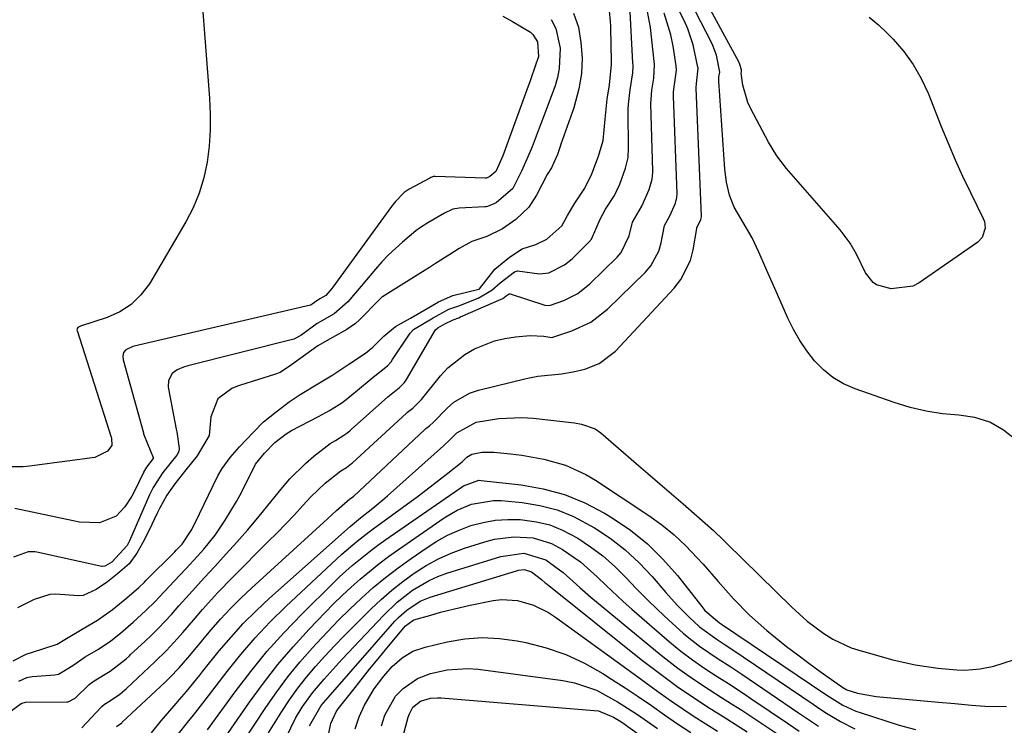
# Model space of a CAD drawing. Units: inches. Extents: x 1846812 to 1852213, y 458152 to 463505.
# Drawn here: x 1848313 to 1848519, y 460031 to 460179 of the extents above; entities that cross this region are included whole.
import ezdxf

# ---------------------------------------------------------------- set-up
doc = ezdxf.new("R2010")
doc.units = ezdxf.units.IN
doc.header["$MEASUREMENT"] = 0
for name, color, linetype in [('1', 7, 'Continuous'), ('7', 7, 'Continuous'), ('8', 7, 'Continuous')]:
    doc.layers.add(name, color=color, linetype=linetype)

msp = doc.modelspace()

# ---------------------------------------------------------------- linework, layer by layer
at = {"layer": '1', "color": 18}
for points in [[(1848311.53, 460044.61, 1710), (1848314.26, 460045.99, 1710), (1848317.52, 460047.02, 1710), (1848320.75, 460048.05, 1710), (1848322.38, 460049.07, 1710), (1848325.99, 460051.21, 1710), (1848329.18, 460053.07, 1710), (1848332.28, 460055.29, 1710), (1848335.34, 460057.78, 1710), (1848337.88, 460059.97, 1710), (1848339.06, 460061.09, 1710), (1848339.44, 460061.47, 1710), (1848345.43, 460067.46, 1710), (1848345.73, 460067.76, 1710), (1848346.95, 460069.04, 1710), (1848348.97, 460072.11, 1710), (1848349.29, 460072.72, 1710), (1848349.6, 460073.34, 1710), (1848354.46, 460083.37, 1710), (1848355.33, 460084.9, 1710), (1848357.06, 460087.17, 1710), (1848359.02, 460089.45, 1710), (1848361.84, 460092.48, 1710), (1848364.03, 460094.65, 1710), (1848366.7, 460096.8, 1710), (1848369.42, 460098.84, 1710), (1848371.72, 460100.43, 1710), (1848375.42, 460102.64, 1710), (1848378.6, 460104.54, 1710), (1848381.92, 460106.74, 1710), (1848385.41, 460109.11, 1710), (1848386.97, 460110.3, 1710), (1848389.26, 460112.64, 1710), (1848391.75, 460114.64, 1710), (1848394.87, 460116.41, 1710), (1848398.37, 460118.42, 1710), (1848400.71, 460119.85, 1710), (1848403.77, 460121.17, 1710), (1848409.21, 460122.5, 1710), (1848409.24, 460122.51, 1710), (1848409.35, 460122.58, 1710), (1848411.85, 460125.8, 1710), (1848412.59, 460126.68, 1710), (1848415.6, 460129.23, 1710), (1848418.27, 460130.98, 1710), (1848421.15, 460131.89, 1710), (1848423.48, 460132.97, 1710), (1848426.64, 460135.75, 1710), (1848427.79, 460137.94, 1710), (1848429.31, 460140.49, 1710), (1848431.44, 460143.67, 1710), (1848432.91, 460146.67, 1710), (1848434.33, 460150.37, 1710), (1848435.31, 460153.65, 1710), (1848435.69, 460158.14, 1710), (1848436.1, 460162.3, 1710), (1848436.63, 460165.35, 1710), (1848437.03, 460169.59, 1710), (1848437.03, 460170.2, 1710), (1848436.91, 460177.3, 1710), (1848436.9, 460177.61, 1710), (1848436.84, 460178.59, 1710), (1848436.59, 460180.85, 1710)], [(1848429.08, 460180.32, 1710), (1848430.08, 460177.43, 1710), (1848430.56, 460174.2, 1710), (1848430.88, 460170.95, 1710), (1848430.7, 460167.72, 1710), (1848430.16, 460164.48, 1710), (1848429.14, 460160.54, 1710), (1848426.69, 460153.67, 1710), (1848426.5, 460153.11, 1710), (1848426.2, 460152.19, 1710), (1848425.69, 460150.7, 1710), (1848424.43, 460147.9, 1710), (1848423.55, 460146.55, 1710), (1848421.27, 460142.22, 1710), (1848419.67, 460139.69, 1710), (1848416.98, 460137.13, 1710), (1848414.13, 460135.11, 1710), (1848410.87, 460133.52, 1710), (1848407.7, 460132.51, 1710), (1848405.05, 460131, 1710), (1848403.11, 460129.79, 1710), (1848400.12, 460127.85, 1710), (1848398.83, 460127.03, 1710), (1848397.97, 460126.49, 1710), (1848389, 460120.91, 1710), (1848388.92, 460120.86, 1710), (1848388.42, 460120.41, 1710), (1848384.15, 460116.08, 1710), (1848383.33, 460115.32, 1710), (1848381.52, 460114.02, 1710), (1848378.48, 460112.37, 1710), (1848375.42, 460110.62, 1710), (1848372.89, 460108.83, 1710), (1848369.93, 460106.6, 1710), (1848367.55, 460105.04, 1710), (1848366.37, 460104.57, 1710), (1848359.2, 460102.37, 1710), (1848358.59, 460102.17, 1710), (1848357.41, 460101.69, 1710)], [(1848357.41, 460101.69, 1710), (1848354.42, 460099.51, 1710), (1848353.02, 460095.72, 1710), (1848352.62, 460091.79, 1710), (1848350.12, 460087.53, 1710), (1848347.76, 460084.63, 1710), (1848345.43, 460081.71, 1710), (1848343.76, 460079.28, 1710), (1848342.22, 460076.51, 1710), (1848341.78, 460075.64, 1710), (1848340, 460071.81, 1710), (1848338.74, 460069.4, 1710), (1848337.46, 460067.17, 1710), (1848335.83, 460064.92, 1710), (1848333.44, 460062.8, 1710), (1848331.33, 460061.13, 1710), (1848328.9, 460059.55, 1710), (1848326.24, 460058.28, 1710), (1848325.23, 460058.21, 1710), (1848320.43, 460058.56, 1710), (1848319.25, 460058.5, 1710), (1848315.96, 460057.46, 1710), (1848312.42, 460055.66, 1710)]]:
    msp.add_polyline3d(points, dxfattribs=at)
at = {"layer": '7', "color": 18}
for points in [[(1848350.98, 460185.16, 1716), (1848352.73, 460162.53, 1716), (1848352.87, 460159.16, 1716), (1848352.86, 460155.8, 1716), (1848352.61, 460152.45, 1716), (1848352.2, 460149.1, 1716), (1848351.49, 460145.83, 1716), (1848350.55, 460142.64, 1716), (1848349.25, 460139.57, 1716), (1848347.72, 460136.6, 1716), (1848340.09, 460123.64, 1716), (1848338.33, 460121.29, 1716), (1848336.31, 460119.27, 1716), (1848333.91, 460117.74, 1716), (1848331.24, 460116.53, 1716), (1848325.63, 460114.71, 1716), (1848325.09, 460114.46, 1716), (1848324.94, 460114.28, 1716), (1848324.92, 460114.21, 1716), (1848324.91, 460113.88, 1716), (1848324.93, 460113.8, 1716), (1848332.07, 460091.49, 1716), (1848332.13, 460091.32, 1716), (1848332.24, 460089.72, 1716), (1848331.32, 460088.53, 1716), (1848328.65, 460087.19, 1716), (1848314.94, 460085.37, 1716), (1848313.61, 460085.25, 1716), (1848310.96, 460085.24, 1716)], [(1848333.17, 460030.8, 1718), (1848334.29, 460031.59, 1718), (1848334.41, 460031.69, 1718), (1848343.4, 460040.08, 1718), (1848344.41, 460041.06, 1718), (1848346.35, 460043.09, 1718), (1848348.18, 460045.23, 1718), (1848349.99, 460047.39, 1718), (1848353.02, 460051, 1718), (1848355.04, 460053.3, 1718), (1848357.11, 460055.55, 1718), (1848359.28, 460057.71, 1718), (1848361.5, 460059.81, 1718), (1848376.6, 460073.55, 1718), (1848379.35, 460076.12, 1718), (1848382.16, 460078.55, 1718), (1848382.91, 460079.05, 1718), (1848382.96, 460079.1, 1718), (1848397.89, 460093.08, 1718), (1848398.07, 460093.25, 1718), (1848398.87, 460093.86, 1718), (1848399.63, 460094.54, 1718), (1848402.54, 460097.56, 1718), (1848403.99, 460098.83, 1718), (1848407.27, 460100.72, 1718), (1848409.1, 460101.33, 1718), (1848419.12, 460103.78, 1718), (1848421.57, 460104.26, 1718), (1848426.54, 460104.75, 1718), (1848429, 460105.17, 1718), (1848431.45, 460105.73, 1718), (1848434.45, 460106.91, 1718), (1848437.87, 460109.51, 1718), (1848450.18, 460122.69, 1718), (1848451.59, 460124.49, 1718), (1848453.57, 460128.5, 1718), (1848454.15, 460130.71, 1718), (1848454.91, 460135.2, 1718), (1848454.93, 460135.32, 1718), (1848455.79, 460137.12, 1718), (1848455.88, 460137.64, 1718), (1848455.88, 460137.8, 1718), (1848454.79, 460164.54, 1718), (1848454.79, 460164.76, 1718), (1848454.83, 460165.64, 1718), (1848455.17, 460168.82, 1718), (1848455.14, 460169.04, 1718), (1848454.15, 460173.75, 1718), (1848453.03, 460177.06, 1718), (1848452.32, 460178.66, 1718), (1848449.36, 460184.66, 1718)], [(1848491.08, 460179.5, 1722), (1848493.01, 460177.91, 1722), (1848494.85, 460176.19, 1722), (1848496.11, 460174.9, 1722), (1848498.33, 460172.33, 1722), (1848500.32, 460169.61, 1722), (1848501.98, 460166.67, 1722), (1848503.42, 460163.59, 1722), (1848506.19, 460156.59, 1722), (1848507.62, 460153.09, 1722), (1848509.11, 460149.62, 1722), (1848510.68, 460146.19, 1722), (1848512.3, 460142.78, 1722), (1848514.99, 460137.31, 1722), (1848515.23, 460136.65, 1722), (1848515.41, 460135.28, 1722), (1848514.8, 460133.31, 1722), (1848513.84, 460132.32, 1722), (1848501.59, 460123.82, 1722), (1848500.2, 460123.09, 1722), (1848495.68, 460122.56, 1722), (1848492.61, 460123.42, 1722), (1848491.93, 460123.92, 1722), (1848490.27, 460125.94, 1722), (1848488.4, 460129.81, 1722), (1848487.09, 460132.13, 1722), (1848484.96, 460134.96, 1722), (1848473.74, 460147.81, 1722), (1848471.68, 460150.45, 1722), (1848469.94, 460153.32, 1722), (1848466.15, 460160.46, 1722), (1848465.61, 460161.61, 1722), (1848464.6, 460165.25, 1722), (1848464.25, 460167.8, 1722), (1848464.28, 460168.05, 1722), (1848464.31, 460168.44, 1722), (1848463.97, 460169.61, 1722), (1848463.71, 460170.18, 1722), (1848455.72, 460184.99, 1722)], [(1848312.73, 460040.31, 1712), (1848314.4, 460041.07, 1712), (1848315.5, 460041.3, 1712), (1848320.26, 460041.64, 1712), (1848321.06, 460041.76, 1712), (1848324.02, 460043.57, 1712), (1848326.62, 460045.45, 1712), (1848329.41, 460047.03, 1712), (1848332.01, 460048.77, 1712), (1848334.04, 460050.38, 1712), (1848336.72, 460052.66, 1712), (1848339.37, 460055.13, 1712), (1848341.29, 460057.04, 1712), (1848342.23, 460058.01, 1712), (1848345.31, 460061.29, 1712), (1848347.76, 460063.89, 1712), (1848350.19, 460066.52, 1712), (1848351.52, 460068, 1712), (1848353.91, 460070.92, 1712), (1848355.99, 460074.06, 1712), (1848358.34, 460078, 1712), (1848359.05, 460079.24, 1712), (1848361.03, 460083.05, 1712), (1848362.36, 460085.79, 1712), (1848364.22, 460088.1, 1712), (1848366.41, 460090.34, 1712), (1848368.78, 460092.16, 1712), (1848369.93, 460092.87, 1712), (1848375.59, 460095.81, 1712), (1848376.36, 460096.22, 1712), (1848377.88, 460097.09, 1712), (1848380.43, 460098.67, 1712), (1848381.74, 460099.64, 1712), (1848382.15, 460099.98, 1712), (1848386.18, 460103.38, 1712), (1848387.04, 460104.07, 1712), (1848390.07, 460106.44, 1712), (1848390.79, 460107.28, 1712), (1848391.12, 460107.73, 1712), (1848394.8, 460113.27, 1712), (1848395.5, 460114.05, 1712), (1848399.6, 460116.46, 1712), (1848402.94, 460118.33, 1712), (1848405.01, 460119, 1712), (1848409.04, 460120.63, 1712), (1848411.9, 460122.31, 1712), (1848413.69, 460123.85, 1712), (1848416.7, 460126.13, 1712), (1848417.33, 460126.36, 1712), (1848421.92, 460125.71, 1712), (1848423.87, 460125.91, 1712), (1848427.14, 460127.57, 1712), (1848428.75, 460128.87, 1712), (1848432.3, 460132.33, 1712), (1848432.86, 460132.96, 1712), (1848434.64, 460137.15, 1712), (1848435.76, 460139.3, 1712), (1848437.64, 460142.16, 1712), (1848438.74, 460144.54, 1712), (1848439.98, 460147.85, 1712), (1848440.51, 460150.1, 1712), (1848440.61, 460152.02, 1712), (1848440.54, 460159.76, 1712), (1848440.54, 460160.26, 1712), (1848440.58, 460161.25, 1712), (1848440.97, 460164.28, 1712), (1848441.5, 460167.86, 1712), (1848441.54, 460169.4, 1712), (1848441.52, 460169.91, 1712), (1848440.85, 460181.96, 1712)], [(1848311.1, 460034.11, 1714), (1848313.19, 460035.61, 1714), (1848313.65, 460035.8, 1714), (1848313.91, 460035.86, 1714), (1848314.09, 460035.88, 1714), (1848322.79, 460035.99, 1714), (1848323.04, 460036.01, 1714), (1848324.53, 460036.73, 1714), (1848327.49, 460039.61, 1714), (1848328.53, 460040.39, 1714), (1848331.89, 460042.38, 1714), (1848335.22, 460045.03, 1714), (1848335.94, 460045.66, 1714), (1848336.17, 460045.88, 1714), (1848339.16, 460048.66, 1714), (1848340.59, 460050.03, 1714), (1848342, 460051.43, 1714), (1848344.72, 460054.32, 1714), (1848346.3, 460056.08, 1714), (1848348.44, 460058.46, 1714), (1848351.66, 460062.02, 1714), (1848353.81, 460064.38, 1714), (1848356.2, 460066.98, 1714), (1848358.45, 460069.47, 1714), (1848360.67, 460072, 1714), (1848362.84, 460074.57, 1714), (1848364.97, 460077.17, 1714), (1848368.02, 460080.95, 1714), (1848369.54, 460082.71, 1714), (1848372.84, 460085.96, 1714), (1848374.62, 460087.46, 1714), (1848378.05, 460090.14, 1714), (1848379.1, 460090.8, 1714), (1848380.9, 460091.89, 1714), (1848381.53, 460092.34, 1714), (1848382.12, 460092.82, 1714), (1848382.41, 460093.06, 1714), (1848390.11, 460099.93, 1714), (1848392.57, 460101.86, 1714), (1848393.53, 460102.84, 1714), (1848393.8, 460103.21, 1714), (1848394.04, 460103.59, 1714), (1848400.11, 460113.94, 1714), (1848400.57, 460114.38, 1714), (1848402.04, 460115.21, 1714), (1848403.8, 460116.05, 1714), (1848404.97, 460116.5, 1714), (1848405.35, 460116.66, 1714), (1848413.87, 460120.4, 1714), (1848414.2, 460120.57, 1714), (1848414.94, 460121.09, 1714), (1848415.55, 460121.52, 1714), (1848415.69, 460121.55, 1714), (1848415.74, 460121.55, 1714), (1848423.05, 460119.15, 1714), (1848423.2, 460119.1, 1714), (1848424.24, 460119.12, 1714), (1848427.03, 460120.15, 1714), (1848429.93, 460121.59, 1714), (1848432.47, 460123.59, 1714), (1848438.21, 460129.17, 1714), (1848439.07, 460130.17, 1714), (1848440.75, 460133.67, 1714), (1848441.44, 460136.56, 1714), (1848443.41, 460139.9, 1714), (1848444.93, 460143.38, 1714), (1848445.57, 460145.53, 1714), (1848445.65, 460146.25, 1714), (1848445.68, 460146.95, 1714), (1848445.68, 460147.3, 1714), (1848445.31, 460161.35, 1714), (1848445.49, 460164.18, 1714), (1848445.92, 460166.7, 1714), (1848446.04, 460169.62, 1714), (1848445.18, 460177.38, 1714), (1848444.56, 460180.7, 1714)], [(1848325.91, 460030.51, 1716), (1848329.96, 460034.84, 1716), (1848330.09, 460034.98, 1716), (1848330.67, 460035.47, 1716), (1848331.97, 460036.24, 1716), (1848333.91, 460037.6, 1716), (1848334.88, 460038.42, 1716), (1848335.15, 460038.66, 1716), (1848335.29, 460038.79, 1716), (1848341.27, 460044.37, 1716), (1848343.7, 460046.75, 1716), (1848345.99, 460049.26, 1716), (1848347.1, 460050.55, 1716), (1848349.33, 460053.12, 1716), (1848351.26, 460055.35, 1716), (1848354.37, 460058.8, 1716), (1848357.6, 460062.14, 1716), (1848365.04, 460069.57, 1716), (1848366.88, 460071.43, 1716), (1848368.71, 460073.31, 1716), (1848370.51, 460075.21, 1716), (1848372.29, 460077.14, 1716), (1848373.94, 460078.94, 1716), (1848376.95, 460081.84, 1716), (1848380.23, 460084.44, 1716), (1848381.42, 460085.14, 1716), (1848382.51, 460085.94, 1716), (1848382.68, 460086.09, 1716), (1848394, 460096.5, 1716), (1848394.26, 460096.73, 1716), (1848395.37, 460097.58, 1716), (1848397.14, 460099.33, 1716), (1848401.17, 460104.31, 1716), (1848402.72, 460105.99, 1716), (1848406.25, 460108.83, 1716), (1848408.29, 460110.02, 1716), (1848412.48, 460111.65, 1716), (1848414.67, 460112.14, 1716), (1848416.9, 460112.48, 1716), (1848419.99, 460112.76, 1716), (1848422.86, 460112.64, 1716), (1848424.49, 460112.38, 1716), (1848428.74, 460113.77, 1716), (1848432.72, 460115.61, 1716), (1848436.19, 460118.3, 1716), (1848444.11, 460126.01, 1716), (1848445.28, 460127.38, 1716), (1848446.96, 460130.47, 1716), (1848447.46, 460132.19, 1716), (1848448.1, 460135.48, 1716), (1848448.17, 460135.81, 1716), (1848449.29, 460137.86, 1716), (1848450.46, 460140.51, 1716), (1848450.75, 460141.69, 1716), (1848450.78, 460142.55, 1716), (1848450.05, 460162.94, 1716), (1848450.05, 460163.26, 1716), (1848450.06, 460163.88, 1716), (1848450.64, 460168.37, 1716), (1848450.58, 460169.33, 1716), (1848449.93, 460173.45, 1716), (1848449.46, 460175.81, 1716), (1848448.08, 460180.38, 1716)], [(1848424.39, 460179, 1712), (1848425.37, 460177.14, 1712), (1848426.23, 460173.02, 1712), (1848426.08, 460168.76, 1712), (1848425.71, 460166.84, 1712), (1848425.37, 460165.66, 1712), (1848425.26, 460165.36, 1712), (1848423.1, 460159.52, 1712), (1848421.87, 460156.25, 1712), (1848420.36, 460152.34, 1712), (1848419.3, 460149.76, 1712), (1848418.17, 460147.21, 1712), (1848416.35, 460143.63, 1712), (1848412.8, 460140.59, 1712), (1848411.04, 460139.81, 1712), (1848410.74, 460139.76, 1712), (1848410.43, 460139.73, 1712), (1848405.09, 460139.5, 1712), (1848403.72, 460139.26, 1712), (1848402.01, 460138.42, 1712), (1848398.52, 460136.42, 1712), (1848396.75, 460135.28, 1712), (1848396.01, 460134.75, 1712), (1848393.18, 460132.37, 1712), (1848390.24, 460129.67, 1712), (1848388.87, 460128.21, 1712), (1848387.55, 460126.71, 1712), (1848384.55, 460123.11, 1712), (1848381.73, 460119.87, 1712), (1848378.89, 460117.35, 1712), (1848375.28, 460115.31, 1712), (1848371.89, 460112.81, 1712), (1848370.37, 460111.98, 1712), (1848370.13, 460111.91, 1712), (1848348.13, 460106.41, 1712), (1848347.23, 460106.14, 1712), (1848345.92, 460105.55, 1712), (1848344.9, 460104.78, 1712), (1848344.1, 460103.33, 1712), (1848344.02, 460102.02, 1712), (1848344.08, 460101.59, 1712), (1848345.73, 460093.15, 1712), (1848345.84, 460092.57, 1712), (1848346.31, 460089.12, 1712), (1848346.26, 460088.47, 1712), (1848345.85, 460087.67, 1712), (1848342.94, 460084.09, 1712), (1848340.87, 460080.94, 1712), (1848340.12, 460079.39, 1712), (1848335.92, 460069.73, 1712), (1848335.86, 460069.59, 1712), (1848335.73, 460069.32, 1712), (1848335.46, 460068.79, 1712), (1848332.22, 460065.23, 1712), (1848330.76, 460064.41, 1712), (1848330.27, 460064.33, 1712), (1848330.14, 460064.35, 1712), (1848316.48, 460067.34, 1712), (1848316.04, 460067.41, 1712), (1848314.67, 460067.44, 1712), (1848311.61, 460066.3, 1712)], [(1848414.22, 460179.74, 1714), (1848416.23, 460178.61, 1714), (1848420.03, 460176.34, 1714), (1848420.56, 460175.87, 1714), (1848421.5, 460174.31, 1714), (1848421.69, 460171.27, 1714), (1848420.2, 460166.83, 1714), (1848419.88, 460165.94, 1714), (1848419.55, 460165.06, 1714), (1848414.2, 460150.48, 1714), (1848413.41, 460148.53, 1714), (1848412.74, 460147.18, 1714), (1848411.5, 460146.1, 1714), (1848410.84, 460145.77, 1714), (1848410.5, 460145.74, 1714), (1848400.01, 460146.12, 1714), (1848399.89, 460146.11, 1714), (1848399.66, 460146.09, 1714), (1848399.16, 460145.91, 1714), (1848398.9, 460145.76, 1714), (1848394.6, 460143.47, 1714), (1848393.51, 460142.75, 1714), (1848391.74, 460140.9, 1714), (1848390.89, 460139.82, 1714), (1848378.55, 460122.88, 1714), (1848378.34, 460122.6, 1714), (1848377.12, 460121.2, 1714), (1848375.82, 460120.44, 1714), (1848374.73, 460119.67, 1714), (1848374.24, 460119.32, 1714), (1848374.03, 460119.22, 1714), (1848373.87, 460119.17, 1714), (1848336.9, 460110.54, 1714), (1848336.63, 460110.47, 1714), (1848335.15, 460109.76, 1714), (1848334.67, 460109.2, 1714), (1848334.5, 460108.44, 1714), (1848334.59, 460107.66, 1714), (1848338.85, 460092.35, 1714), (1848338.89, 460092.18, 1714), (1848338.99, 460091.85, 1714), (1848340.87, 460087.21, 1714), (1848340.88, 460087.15, 1714), (1848340.88, 460087.08, 1714), (1848340.86, 460087.01, 1714), (1848339.47, 460085.19, 1714), (1848338.88, 460084.13, 1714), (1848338.84, 460084.04, 1714), (1848337.04, 460080.29, 1714), (1848336.41, 460079.1, 1714), (1848334.95, 460076.83, 1714), (1848333.16, 460074.88, 1714), (1848329.65, 460073.51, 1714), (1848325.46, 460073.68, 1714), (1848324.09, 460073.91, 1714), (1848311.85, 460076.48, 1714)], [(1848345.92, 460028.92, 1722), (1848348.37, 460031.99, 1722), (1848349.36, 460033.22, 1722), (1848350.83, 460035.08, 1722), (1848351.8, 460036.33, 1722), (1848356.43, 460042.37, 1722), (1848359.31, 460045.94, 1722), (1848362.3, 460049.41, 1722), (1848365.46, 460052.74, 1722), (1848368.73, 460055.96, 1722), (1848380.44, 460066.94, 1722), (1848383.65, 460069.69, 1722), (1848386.18, 460071.62, 1722), (1848387.03, 460072.25, 1722), (1848396.52, 460079.19, 1722), (1848399.63, 460081.52, 1722), (1848402.69, 460083.91, 1722), (1848405.68, 460086.3, 1722), (1848405.85, 460086.43, 1722), (1848406.66, 460087.24, 1722), (1848407.7, 460087.9, 1722), (1848409.8, 460088.3, 1722), (1848412.37, 460088.33, 1722), (1848415.86, 460088, 1722), (1848418.2, 460087.72, 1722), (1848422.84, 460086.88, 1722), (1848427.38, 460085.59, 1722), (1848431.63, 460083.65, 1722), (1848433.65, 460082.45, 1722), (1848444.83, 460075.03, 1722), (1848447.56, 460073.06, 1722), (1848450.17, 460070.97, 1722), (1848452.61, 460068.68, 1722), (1848454.94, 460066.26, 1722), (1848456.22, 460064.83, 1722), (1848459.42, 460061.22, 1722), (1848462.63, 460057.61, 1722), (1848465.97, 460054.14, 1722), (1848469.58, 460050.95, 1722), (1848471.47, 460049.42, 1722), (1848473.76, 460047.6, 1722), (1848476.08, 460045.81, 1722), (1848478.43, 460044.06, 1722), (1848480.8, 460042.35, 1722), (1848485.06, 460039.33, 1722), (1848485.32, 460039.15, 1722), (1848486.41, 460038.52, 1722), (1848488.62, 460037.81, 1722), (1848492.57, 460037.09, 1722), (1848505.6, 460035.94, 1722), (1848509.06, 460035.63, 1722), (1848512.51, 460035.31, 1722), (1848515.31, 460035.05, 1722), (1848519.89, 460035.02, 1722)], [(1848352.28, 460030.14, 1724), (1848358.08, 460038.09, 1724), (1848361.35, 460042.36, 1724), (1848364.76, 460046.52, 1724), (1848368.36, 460050.51, 1724), (1848372.09, 460054.39, 1724), (1848378.69, 460060.93, 1724), (1848379.98, 460062.17, 1724), (1848382.63, 460064.55, 1724), (1848384, 460065.7, 1724), (1848386.81, 460067.9, 1724), (1848388.25, 460068.95, 1724), (1848389.7, 460069.99, 1724), (1848405.96, 460081.27, 1724), (1848409.21, 460082.43, 1724), (1848409.71, 460082.41, 1724), (1848418.1, 460081.47, 1724), (1848422.7, 460080.65, 1724), (1848427.17, 460079.45, 1724), (1848431.44, 460077.68, 1724), (1848435.58, 460075.52, 1724), (1848437.18, 460074.55, 1724), (1848440.98, 460071.96, 1724), (1848444.57, 460069.11, 1724), (1848447.82, 460065.9, 1724), (1848450.87, 460062.44, 1724), (1848455.94, 460055.99, 1724), (1848456.63, 460055.16, 1724), (1848459.69, 460052.54, 1724), (1848459.91, 460052.39, 1724), (1848460.13, 460052.25, 1724), (1848482.19, 460037.36, 1724), (1848485.58, 460035.29, 1724), (1848488.28, 460034.05, 1724), (1848489.21, 460033.72, 1724), (1848497.36, 460031.11, 1724), (1848500.8, 460030.15, 1724)], [(1848352.78, 460023.88, 1726), (1848361.11, 460035.88, 1726), (1848364.02, 460039.88, 1726), (1848367.06, 460043.78, 1726), (1848370.27, 460047.54, 1726), (1848373.61, 460051.2, 1726), (1848376.94, 460054.69, 1726), (1848378.72, 460056.51, 1726), (1848380.54, 460058.29, 1726), (1848382.4, 460060.02, 1726), (1848384.3, 460061.71, 1726), (1848386.25, 460063.34, 1726), (1848388.23, 460064.93, 1726), (1848390.27, 460066.46, 1726), (1848392.34, 460067.94, 1726), (1848401.92, 460074.56, 1726), (1848404.68, 460076.19, 1726), (1848407.63, 460077.43, 1726), (1848412.31, 460078.22, 1726), (1848413.9, 460078.18, 1726), (1848418.3, 460077.77, 1726), (1848422.02, 460077.17, 1726), (1848425.63, 460076.25, 1726), (1848429.09, 460074.84, 1726), (1848433.49, 460072.48, 1726), (1848436.78, 460070.26, 1726), (1848439.91, 460067.85, 1726), (1848442.81, 460065.15, 1726), (1848445.53, 460062.27, 1726), (1848448.41, 460058.92, 1726), (1848450.81, 460056.26, 1726), (1848453.33, 460053.73, 1726), (1848455.46, 460051.71, 1726), (1848459.16, 460049.03, 1726), (1848460.87, 460047.92, 1726), (1848462.26, 460046.99, 1726), (1848479.31, 460035.46, 1726), (1848480.72, 460034.52, 1726), (1848482.14, 460033.61, 1726), (1848485.04, 460031.86, 1726), (1848488.04, 460030.3, 1726)], [(1848357.63, 460024.32, 1728), (1848364.55, 460034.81, 1728), (1848366.81, 460038.07, 1728), (1848369.17, 460041.25, 1728), (1848371.68, 460044.32, 1728), (1848374.29, 460047.31, 1728), (1848375.14, 460048.24, 1728), (1848377.43, 460050.67, 1728), (1848379.75, 460053.07, 1728), (1848382.14, 460055.41, 1728), (1848384.57, 460057.71, 1728), (1848387.07, 460059.92, 1728), (1848389.63, 460062.06, 1728), (1848392.27, 460064.09, 1728), (1848394.98, 460066.05, 1728), (1848398.12, 460068.23, 1728), (1848400.36, 460069.64, 1728), (1848402.66, 460070.91, 1728), (1848405.07, 460071.98, 1728), (1848407.54, 460072.92, 1728), (1848410.09, 460073.59, 1728), (1848412.66, 460074.06, 1728), (1848415.26, 460074.23, 1728), (1848417.9, 460074.19, 1728), (1848421.32, 460073.74, 1728), (1848424.1, 460073.06, 1728), (1848426.76, 460072, 1728), (1848429.95, 460070.31, 1728), (1848432.65, 460068.51, 1728), (1848435.24, 460066.57, 1728), (1848437.66, 460064.43, 1728), (1848439.96, 460062.14, 1728), (1848440.12, 460061.97, 1728), (1848442.29, 460059.69, 1728), (1848444.49, 460057.45, 1728), (1848446.76, 460055.27, 1728), (1848449.06, 460053.13, 1728), (1848452.09, 460050.38, 1728), (1848452.91, 460049.65, 1728), (1848455.51, 460047.63, 1728), (1848459.17, 460045.17, 1728), (1848462.04, 460043.32, 1728), (1848464.37, 460041.76, 1728), (1848476.25, 460033.71, 1728), (1848478.33, 460032.3, 1728), (1848480.41, 460030.9, 1728)], [(1848368.78, 460028.48, 1732), (1848370.77, 460032.56, 1732), (1848372.17, 460034.85, 1732), (1848374.34, 460037.9, 1732), (1848376.76, 460040.76, 1732), (1848379.27, 460043.55, 1732), (1848380.55, 460044.92, 1732), (1848389.17, 460054.05, 1732), (1848392.1, 460056.86, 1732), (1848395.29, 460059.37, 1732), (1848398.76, 460061.44, 1732), (1848400.6, 460062.24, 1732), (1848402.51, 460062.94, 1732), (1848413.84, 460066.47, 1732), (1848418.66, 460067.12, 1732), (1848423.24, 460065.75, 1732), (1848426.92, 460063.11, 1732), (1848430.39, 460059.94, 1732), (1848432.7, 460057.96, 1732), (1848446.23, 460046.74, 1732), (1848447.78, 460045.49, 1732), (1848450.95, 460043.06, 1732), (1848454.21, 460040.75, 1732), (1848457.53, 460038.54, 1732), (1848460.1, 460036.91, 1732), (1848462.23, 460035.57, 1732), (1848464.36, 460034.21, 1732), (1848466.47, 460032.83, 1732), (1848468.57, 460031.44, 1732), (1848473.37, 460028.23, 1732)], [(1848373.65, 460030.98, 1734), (1848376.11, 460035.19, 1734), (1848378.07, 460037.48, 1734), (1848391.61, 460052.88, 1734), (1848392.39, 460053.71, 1734), (1848394.07, 460055.23, 1734), (1848396.89, 460057.1, 1734), (1848398.99, 460057.93, 1734), (1848417.13, 460063.47, 1734), (1848417.52, 460063.57, 1734), (1848418.72, 460063.7, 1734), (1848420.23, 460063.26, 1734), (1848422.32, 460061.65, 1734), (1848423.12, 460060.96, 1734), (1848423.53, 460060.63, 1734), (1848443.28, 460044.89, 1734), (1848447.14, 460041.9, 1734), (1848451.09, 460039.02, 1734), (1848453.1, 460037.63, 1734), (1848457.18, 460034.94, 1734), (1848460.46, 460032.88, 1734), (1848462.99, 460031.31, 1734), (1848465.5, 460029.72, 1734)], [(1848377.67, 460029.09, 1736), (1848378.16, 460031.42, 1736), (1848379.25, 460033.88, 1736), (1848379.7, 460034.5, 1736), (1848382.74, 460038.37, 1736), (1848384.5, 460040.6, 1736), (1848386.28, 460042.81, 1736), (1848388.08, 460045.01, 1736), (1848389.89, 460047.2, 1736), (1848393.84, 460051.92, 1736), (1848395.34, 460053.05, 1736), (1848395.6, 460053.14, 1736), (1848399.14, 460054.18, 1736), (1848401.19, 460054.75, 1736), (1848405.31, 460055.77, 1736), (1848407.38, 460056.22, 1736), (1848412.19, 460057.21, 1736), (1848413.92, 460057.43, 1736), (1848417.33, 460057.25, 1736), (1848420.67, 460056.25, 1736), (1848423.78, 460054.68, 1736), (1848425.25, 460053.72, 1736), (1848440.21, 460042.88, 1736), (1848442.55, 460041.19, 1736), (1848444.9, 460039.5, 1736), (1848447.26, 460037.83, 1736), (1848449.62, 460036.15, 1736), (1848452, 460034.51, 1736), (1848454.4, 460032.9, 1736), (1848456.83, 460031.34, 1736), (1848459.28, 460029.81, 1736)], [(1848383.27, 460030.31, 1738), (1848384.11, 460032.84, 1738), (1848385.2, 460035.28, 1738), (1848387.25, 460038.72, 1738), (1848389.25, 460041.38, 1738), (1848391.04, 460043.41, 1738), (1848393.09, 460045.18, 1738), (1848395.39, 460046.57, 1738), (1848397.93, 460047.45, 1738), (1848402.57, 460048.55, 1738), (1848406.23, 460049.17, 1738), (1848409.89, 460049.47, 1738), (1848413.56, 460049.29, 1738), (1848417.23, 460048.8, 1738), (1848419.04, 460048.44, 1738), (1848423.3, 460047.33, 1738), (1848427.43, 460045.93, 1738), (1848431.38, 460044.07, 1738), (1848435.21, 460041.91, 1738), (1848437.06, 460040.73, 1738), (1848439.86, 460038.92, 1738), (1848442.64, 460037.07, 1738), (1848445.4, 460035.19, 1738), (1848448.14, 460033.28, 1738), (1848450.89, 460031.39, 1738), (1848453.67, 460029.54, 1738)], [(1848389.76, 460015.47, 1742), (1848394.41, 460032.74, 1742), (1848394.66, 460033.5, 1742), (1848395.39, 460034.88, 1742), (1848396.98, 460036.15, 1742), (1848399.09, 460036.74, 1742), (1848400.55, 460036.85, 1742), (1848401.28, 460036.83, 1742), (1848433.42, 460034.2, 1742), (1848434.28, 460034.07, 1742), (1848437.47, 460032.8, 1742), (1848438.95, 460031.88, 1742), (1848439.67, 460031.38, 1742), (1848447.92, 460025.44, 1742)]]:
    msp.add_polyline3d(points, dxfattribs=at)
at = {"layer": '8', "color": 18}
for points in [[(1848521.87, 460090.88, 1720), (1848519.22, 460092.95, 1720), (1848516.37, 460094.59, 1720), (1848513.24, 460095.56, 1720), (1848509.91, 460096.08, 1720), (1848506.45, 460096.39, 1720), (1848503.03, 460096.9, 1720), (1848499.67, 460097.71, 1720), (1848496.34, 460098.71, 1720), (1848488.11, 460101.61, 1720), (1848485.72, 460102.67, 1720), (1848483.48, 460103.96, 1720), (1848481.48, 460105.59, 1720), (1848479.63, 460107.44, 1720), (1848478, 460109.54, 1720), (1848476.51, 460111.71, 1720), (1848475.2, 460114.01, 1720), (1848474.03, 460116.38, 1720), (1848471.83, 460121.36, 1720), (1848469.87, 460125.79, 1720), (1848467.92, 460130.23, 1720), (1848466.53, 460133.29, 1720), (1848464.17, 460137.28, 1720), (1848462.79, 460139.66, 1720), (1848461.81, 460142.23, 1720), (1848461.17, 460144.92, 1720), (1848460.83, 460147.66, 1720), (1848459.53, 460166.12, 1720), (1848459.52, 460166.25, 1720), (1848459.52, 460166.51, 1720), (1848459.57, 460167.02, 1720), (1848459.73, 460167.96, 1720), (1848459.03, 460171.58, 1720), (1848458.31, 460173.55, 1720), (1848457.86, 460174.51, 1720), (1848452.52, 460184.82, 1720)], [(1848340.55, 460029.5, 1720), (1848342.6, 460032.02, 1720), (1848345.72, 460035.63, 1720), (1848346.44, 460036.47, 1720), (1848347.86, 460038.16, 1720), (1848350.65, 460041.57, 1720), (1848351.34, 460042.43, 1720), (1848354.75, 460046.66, 1720), (1848357.22, 460049.57, 1720), (1848359.78, 460052.39, 1720), (1848362.48, 460055.08, 1720), (1848365.26, 460057.69, 1720), (1848382.2, 460072.76, 1720), (1848384.41, 460074.53, 1720), (1848387, 460076.59, 1720), (1848389.06, 460078.32, 1720), (1848390.06, 460079.2, 1720), (1848401.76, 460089.67, 1720), (1848401.99, 460089.87, 1720), (1848402.94, 460090.67, 1720), (1848404.6, 460092.4, 1720), (1848408.62, 460094.59, 1720), (1848413.42, 460095.41, 1720), (1848418.21, 460095.6, 1720), (1848420.62, 460095.44, 1720), (1848429.27, 460094.45, 1720), (1848430.76, 460094.2, 1720), (1848433.57, 460093.23, 1720), (1848434.79, 460092.37, 1720), (1848442.22, 460085.96, 1720), (1848444.68, 460083.84, 1720), (1848447.13, 460081.71, 1720), (1848449.59, 460079.59, 1720), (1848452.04, 460077.46, 1720), (1848455.46, 460074.48, 1720), (1848458.39, 460071.87, 1720), (1848460.53, 460069.86, 1720), (1848461.23, 460069.17, 1720), (1848474.85, 460055.81, 1720), (1848478.1, 460052.9, 1720), (1848481.59, 460050.28, 1720), (1848483.46, 460049.13, 1720), (1848487.33, 460047.33, 1720), (1848489.36, 460046.66, 1720), (1848496.06, 460044.81, 1720), (1848500.74, 460043.72, 1720), (1848505.51, 460043.04, 1720), (1848509.49, 460042.67, 1720), (1848511.13, 460042.63, 1720), (1848514.38, 460042.91, 1720), (1848517.22, 460043.47, 1720), (1848521.34, 460044.76, 1720)], [(1848365.07, 460029.45, 1730), (1848367.88, 460033.97, 1730), (1848369.5, 460036.43, 1730), (1848371.2, 460038.83, 1730), (1848373.02, 460041.13, 1730), (1848374.92, 460043.38, 1730), (1848376.89, 460045.56, 1730), (1848378.9, 460047.72, 1730), (1848380.95, 460049.84, 1730), (1848383.02, 460051.93, 1730), (1848386.52, 460055.38, 1730), (1848388.69, 460057.41, 1730), (1848390.92, 460059.37, 1730), (1848393.24, 460061.21, 1730), (1848395.63, 460062.97, 1730), (1848398.13, 460064.55, 1730), (1848400.71, 460065.98, 1730), (1848403.4, 460067.16, 1730), (1848406.17, 460068.19, 1730), (1848410.47, 460069.56, 1730), (1848412.46, 460070.08, 1730), (1848416.52, 460070.6, 1730), (1848420.6, 460070.34, 1730), (1848424.45, 460069.15, 1730), (1848426.73, 460067.95, 1730), (1848430.55, 460065.3, 1730), (1848434.03, 460062.19, 1730), (1848435.9, 460060.34, 1730), (1848439.45, 460057.02, 1730), (1848441.28, 460055.4, 1730), (1848449.17, 460048.57, 1730), (1848451.56, 460046.61, 1730), (1848454.04, 460044.76, 1730), (1848456.59, 460043, 1730), (1848459.19, 460041.32, 1730), (1848461.55, 460039.81, 1730), (1848464.84, 460037.67, 1730), (1848466.48, 460036.57, 1730), (1848474.14, 460031.4, 1730), (1848476.42, 460029.82, 1730)], [(1848388.78, 460030.97, 1740), (1848389.51, 460033.16, 1740), (1848391.71, 460037.18, 1740), (1848393.31, 460038.81, 1740), (1848396.31, 460040.89, 1740), (1848399.07, 460041.94, 1740), (1848402.56, 460042.72, 1740), (1848406.88, 460042.99, 1740), (1848409.06, 460042.83, 1740), (1848426.8, 460040.48, 1740), (1848429.24, 460040, 1740), (1848433.9, 460038.41, 1740), (1848438.28, 460036.01, 1740), (1848440.41, 460034.68, 1740), (1848442.51, 460033.3, 1740), (1848444.58, 460031.88, 1740), (1848446.66, 460030.41, 1740)]]:
    msp.add_polyline3d(points, dxfattribs=at)

doc.saveas('drawing.dxf')
